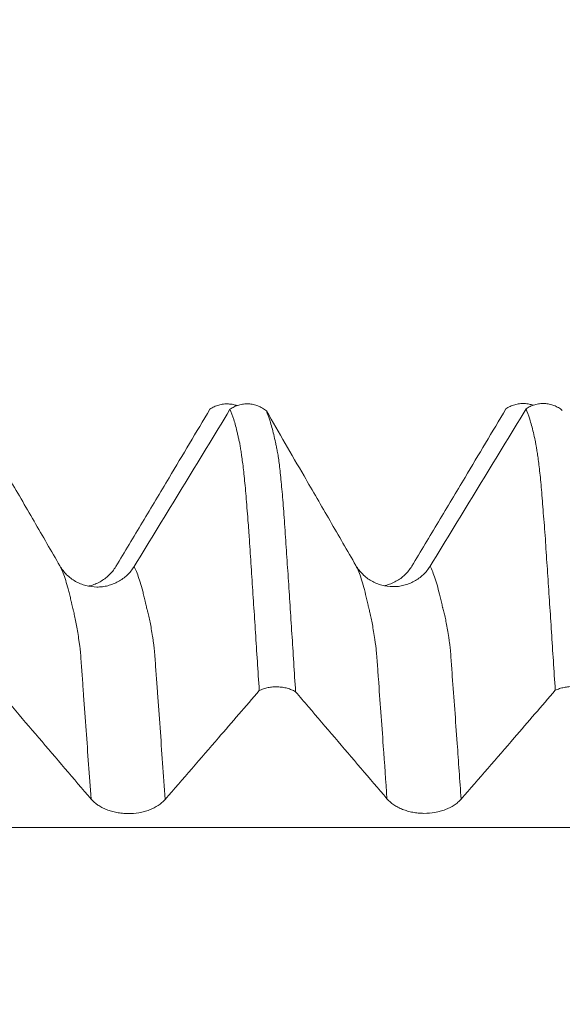
# Model space of a CAD drawing. Units: millimetres. Extents: x -44 to 88, y -82 to 25.
# Drawn here: x 61 to 63, y 1 to 5 of the extents above; entities that cross this region are included whole.
import ezdxf

# ---------------------------------------------------------------- set-up
doc = ezdxf.new("R2010")
doc.units = ezdxf.units.MM
doc.layers.add('1', color=4, linetype='Continuous')
doc.layers.add('SK2', color=7, linetype='Continuous')
doc.styles.add('iso_b_vert', font='simplex.shx')
doc.dimstyles.get("Standard").update_dxf_attribs({"dimtxt": 0.18, "dimasz": 0.18, "dimexe": 0.18, "dimexo": 0.0625, "dimgap": 0.09, "dimtad": 1, "dimzin": 0, "dimdsep": 52, "dimtxsty": 'Standard', "dimcen": 0.09, "dimadec": 0, "dimazin": 0, "dimtfac": 1, "dimtdec": 4, "dimtofl": 0, "dimtmove": 0, "dimatfit": 3, "dimfxl": 1, "dimtolj": 1, "dimtzin": 0, "dimarcsym": 0})

# ---------------------------------------------------------------- blocks, each defined once
blk = doc.blocks.new('_U2')
at = {"layer": 'SK2', "lineweight": 13}
for p, q in [((64.125, 1.5875), (64.125, 14.85)), ((66, 5.670971), (66, 14.85)), ((73.5, 12.85), (56.625, 12.85))]:
    blk.add_line(p, q, dxfattribs=at)
at = {"layer": 'SK2', "lineweight": 18}
for points in [[(64.125, 12.85), (60.625002, 12.389216), (60.624998, 13.310784)], [(66, 12.85), (69.499998, 13.310784), (69.500002, 12.389216)]]:
    blk.add_solid(points, dxfattribs=at)
at = {"layer": 'SK2', "lineweight": 18, "attachment_point": 7, "line_spacing_factor": 1.084337, "style": 'iso_b_vert'}
for s, insert, char_height in [('\\W0.6864;1.875', (60.955072, 20.735114), 3), ("\\W0.6844;'E'", (60.981572, 13.632634), 3.5)]:
    blk.add_mtext(s, dxfattribs=dict(at, insert=insert, char_height=char_height))

msp = doc.modelspace()

# ---------------------------------------------------------------- linework, layer by layer
at = {"layer": '1', "lineweight": 18}
for points, knots in [([(61.5145, 3.8227), (61.5092, 3.8246), (61.5038, 3.8261), (61.4916, 3.8287), (61.4848, 3.8296), (61.471, 3.8303), (61.464, 3.83), (61.4504, 3.8284), (61.4436, 3.8271), (61.4304, 3.8233), (61.4239, 3.8208), (61.4115, 3.8149), (61.4056, 3.8114), (61.4, 3.8075)], [0, 0, 0, 0, 0.139564, 0.139564, 0.311651, 0.311651, 0.483739, 0.483739, 0.655826, 0.655826, 0.827913, 0.827913, 1, 1, 1, 1]), ([(61.4845, 3.8074), (61.4901, 3.8113), (61.496, 3.8148), (61.5084, 3.8207), (61.5149, 3.8232), (61.5282, 3.8271), (61.5349, 3.8285), (61.5486, 3.8301), (61.5555, 3.8304), (61.5694, 3.8298), (61.5762, 3.8289), (61.5897, 3.8261), (61.5963, 3.8241), (61.6092, 3.819), (61.6154, 3.816), (61.6271, 3.809), (61.6327, 3.805), (61.638, 3.8005)], [0, 0, 0, 0, 0.125, 0.125, 0.25, 0.25, 0.375, 0.375, 0.5, 0.5, 0.625, 0.625, 0.75, 0.75, 0.875, 0.875, 1, 1, 1, 1]), ([(62.7645, 3.8243), (62.7591, 3.8262), (62.7537, 3.8277), (62.7414, 3.8303), (62.7346, 3.8312), (62.7208, 3.8318), (62.7138, 3.8316), (62.7001, 3.83), (62.6934, 3.8286), (62.6801, 3.8247), (62.6736, 3.8222), (62.6613, 3.8163), (62.6554, 3.8128), (62.6498, 3.8089)], [0, 0, 0, 0, 0.140412, 0.140412, 0.312329, 0.312329, 0.484247, 0.484247, 0.656165, 0.656165, 0.828082, 0.828082, 1, 1, 1, 1]), ([(62.7347, 3.8091), (62.7403, 3.813), (62.7462, 3.8165), (62.7585, 3.8224), (62.765, 3.8248), (62.7783, 3.8287), (62.785, 3.8301), (62.7987, 3.8317), (62.8056, 3.832), (62.8195, 3.8313), (62.8263, 3.8305), (62.8397, 3.8276), (62.8464, 3.8257), (62.8592, 3.8206), (62.8654, 3.8176), (62.8771, 3.8106), (62.8827, 3.8066), (62.8879, 3.8021)], [0, 0, 0, 0, 0.125, 0.125, 0.25, 0.25, 0.375, 0.375, 0.5, 0.5, 0.625, 0.625, 0.75, 0.75, 0.875, 0.875, 1, 1, 1, 1]), ([(60.7663, 3.1453), (60.7299, 3.2084), (60.6934, 3.2715), (60.6204, 3.3978), (60.5838, 3.4609), (60.4942, 3.6156), (60.4411, 3.7073), (60.388, 3.7989)], [0, 0, 0, 0, 0.289655, 0.289655, 0.57931, 0.57931, 1, 1, 1, 1]), ([(61.0023, 3.1426), (61.0398, 3.2052), (61.0773, 3.2678), (61.1522, 3.3929), (61.1896, 3.4555), (61.2847, 3.6145), (61.3424, 3.711), (61.4, 3.8075)], [0, 0, 0, 0, 0.28241, 0.28241, 0.564819, 0.564819, 1, 1, 1, 1]), ([(61.608, 2.6189), (61.6027, 2.7019), (61.5974, 2.7836), (61.5896, 2.9037), (61.587, 2.9433), (61.5818, 3.0219), (61.5793, 3.0608), (61.5743, 3.1379), (61.5717, 3.1761), (61.568, 3.2327), (61.5668, 3.2515), (61.5648, 3.2795), (61.5641, 3.2888), (61.5628, 3.3073), (61.5622, 3.3166), (61.5601, 3.3438), (61.5584, 3.3614), (61.5555, 3.3954), (61.5543, 3.412), (61.5518, 3.444), (61.5506, 3.4594), (61.548, 3.4886), (61.5467, 3.5024), (61.5429, 3.5414), (61.5401, 3.5643), (61.536, 3.5939), (61.5347, 3.603), (61.5329, 3.6157), (61.5324, 3.6199), (61.5313, 3.6277), (61.5307, 3.6313), (61.5294, 3.6382), (61.5287, 3.6414), (61.5277, 3.6479), (61.5273, 3.6512), (61.5261, 3.6609), (61.5248, 3.6669), (61.5222, 3.6788), (61.5208, 3.6844), (61.5182, 3.6956), (61.5169, 3.7011), (61.5131, 3.7172), (61.5107, 3.7274), (61.5056, 3.7465), (61.503, 3.7555), (61.4951, 3.7806), (61.4898, 3.7951), (61.4845, 3.8074)], [0, 0, 0, 0, 0.125, 0.125, 0.1875, 0.1875, 0.25, 0.25, 0.3125, 0.3125, 0.34375, 0.34375, 0.359375, 0.359375, 0.375, 0.375, 0.40625, 0.40625, 0.4375, 0.4375, 0.46875, 0.46875, 0.5, 0.5, 0.5625, 0.5625, 0.59375, 0.59375, 0.609375, 0.609375, 0.625, 0.625, 0.640625, 0.640625, 0.65625, 0.65625, 0.6875, 0.6875, 0.71875, 0.71875, 0.75, 0.75, 0.8125, 0.8125, 0.875, 0.875, 1, 1, 1, 1]), ([(62.0164, 3.1469), (61.9799, 3.21), (61.9434, 3.2731), (61.8704, 3.3993), (61.8339, 3.4624), (61.7442, 3.6172), (61.6911, 3.7089), (61.638, 3.8005)], [0, 0, 0, 0, 0.289619, 0.289619, 0.579238, 0.579238, 1, 1, 1, 1]), ([(61.638, 3.8005), (61.6432, 3.7883), (61.6485, 3.7738), (61.6589, 3.7404), (61.664, 3.7215), (61.6717, 3.6898), (61.6742, 3.6787), (61.678, 3.6611), (61.6793, 3.6551), (61.6818, 3.643), (61.6831, 3.6368), (61.685, 3.6266), (61.6857, 3.6231), (61.6869, 3.6155), (61.6876, 3.6115), (61.6895, 3.5989), (61.6907, 3.5898), (61.6933, 3.5697), (61.6946, 3.5586), (61.6973, 3.5353), (61.6986, 3.523), (61.7024, 3.4842), (61.7049, 3.4556), (61.7088, 3.4087), (61.7101, 3.3925), (61.7127, 3.3586), (61.7139, 3.3411), (61.7165, 3.3047), (61.7177, 3.286), (61.7202, 3.2485), (61.7215, 3.2296), (61.7253, 3.1728), (61.7279, 3.1344), (61.733, 3.0569), (61.7356, 3.0179), (61.7408, 2.9391), (61.7433, 2.8993), (61.751, 2.779), (61.7562, 2.6973), (61.7615, 2.6141)], [0, 0, 0, 0, 0.125, 0.125, 0.25, 0.25, 0.3125, 0.3125, 0.34375, 0.34375, 0.375, 0.375, 0.390625, 0.390625, 0.40625, 0.40625, 0.4375, 0.4375, 0.46875, 0.46875, 0.5, 0.5, 0.5625, 0.5625, 0.59375, 0.59375, 0.625, 0.625, 0.65625, 0.65625, 0.6875, 0.6875, 0.75, 0.75, 0.8125, 0.8125, 0.875, 0.875, 1, 1, 1, 1]), ([(62.2523, 3.1443), (62.2897, 3.2069), (62.3272, 3.2695), (62.4021, 3.3946), (62.4396, 3.4572), (62.5346, 3.6161), (62.5922, 3.7125), (62.6498, 3.8089)], [0, 0, 0, 0, 0.282544, 0.282544, 0.565087, 0.565087, 1, 1, 1, 1]), ([(62.8581, 2.62), (62.8528, 2.7034), (62.8475, 2.7854), (62.837, 2.9463), (62.8319, 3.0251), (62.8241, 3.1411), (62.8215, 3.1793), (62.8178, 3.2362), (62.8166, 3.255), (62.8141, 3.2926), (62.8128, 3.3113), (62.8098, 3.3476), (62.808, 3.3651), (62.8053, 3.3993), (62.8041, 3.4159), (62.8016, 3.4479), (62.8003, 3.4633), (62.7977, 3.4924), (62.7964, 3.5061), (62.7926, 3.5449), (62.7901, 3.5676), (62.7863, 3.5972), (62.785, 3.6063), (62.7831, 3.6187), (62.7824, 3.6227), (62.781, 3.6301), (62.7803, 3.6336), (62.7792, 3.6405), (62.7788, 3.6439), (62.7781, 3.6487), (62.7778, 3.6503), (62.7772, 3.6534), (62.7769, 3.655), (62.776, 3.6596), (62.7758, 3.6629), (62.7748, 3.6691), (62.7741, 3.672), (62.7706, 3.6864), (62.7682, 3.6978), (62.7607, 3.7299), (62.7555, 3.7488), (62.7451, 3.7823), (62.7399, 3.7968), (62.7347, 3.8091)], [0, 0, 0, 0, 0.125, 0.125, 0.25, 0.25, 0.3125, 0.3125, 0.34375, 0.34375, 0.375, 0.375, 0.40625, 0.40625, 0.4375, 0.4375, 0.46875, 0.46875, 0.5, 0.5, 0.5625, 0.5625, 0.59375, 0.59375, 0.609375, 0.609375, 0.625, 0.625, 0.640625, 0.640625, 0.648438, 0.648438, 0.65625, 0.65625, 0.671875, 0.671875, 0.6875, 0.6875, 0.75, 0.75, 0.875, 0.875, 1, 1, 1, 1]), ([(61.0793, 3.1429), (61.0712, 3.1296), (61.0615, 3.1176), (61.0446, 3.1015), (61.0385, 3.0964), (61.0259, 3.0872), (61.0127, 3.0788), (60.9985, 3.0722), (60.9839, 3.0664), (60.9763, 3.064), (60.9611, 3.0601), (60.9534, 3.0587), (60.9379, 3.0568), (60.9299, 3.0563), (60.9062, 3.0564), (60.8907, 3.0585), (60.8678, 3.0646), (60.8603, 3.0671), (60.8458, 3.073), (60.8388, 3.0765), (60.8184, 3.088), (60.8057, 3.0976), (60.7892, 3.114), (60.7841, 3.1198), (60.7746, 3.132), (60.7702, 3.1385), (60.7663, 3.1453)], [0, 0, 0, 0, 0.125, 0.125, 0.1875, 0.1875, 0.25, 0.3125, 0.3125, 0.375, 0.375, 0.4375, 0.4375, 0.5, 0.5, 0.625, 0.625, 0.6875, 0.6875, 0.75, 0.75, 0.875, 0.875, 0.9375, 0.9375, 1, 1, 1, 1]), ([(60.887, 3.0605), (60.8886, 3.0608), (60.8903, 3.0612), (60.8995, 3.0635), (60.9071, 3.0659), (60.9217, 3.0716), (60.9288, 3.0749), (60.9493, 3.0862), (60.9622, 3.0956), (60.9789, 3.1117), (60.9842, 3.1174), (60.9938, 3.1295), (60.9983, 3.1359), (61.0023, 3.1426)], [0, 0, 0, 0, 0.03401, 0.03401, 0.195008, 0.195008, 0.356006, 0.356006, 0.678003, 0.678003, 0.839002, 0.839002, 1, 1, 1, 1]), ([(62.3294, 3.1444), (62.3213, 3.1311), (62.3115, 3.1191), (62.2946, 3.103), (62.2886, 3.098), (62.2759, 3.0887), (62.2628, 3.0804), (62.2486, 3.0737), (62.2339, 3.0679), (62.2264, 3.0655), (62.2112, 3.0617), (62.2035, 3.0602), (62.1879, 3.0583), (62.18, 3.0579), (62.1562, 3.058), (62.1407, 3.0601), (62.1179, 3.0661), (62.1103, 3.0687), (62.0958, 3.0746), (62.0888, 3.078), (62.0685, 3.0896), (62.0558, 3.0992), (62.0393, 3.1155), (62.0342, 3.1213), (62.0247, 3.1336), (62.0203, 3.1401), (62.0164, 3.1469)], [0, 0, 0, 0, 0.125, 0.125, 0.1875, 0.1875, 0.25, 0.3125, 0.3125, 0.375, 0.375, 0.4375, 0.4375, 0.5, 0.5, 0.625, 0.625, 0.6875, 0.6875, 0.75, 0.75, 0.875, 0.875, 0.9375, 0.9375, 1, 1, 1, 1]), ([(62.1365, 3.0621), (62.1383, 3.0625), (62.14, 3.0629), (62.1494, 3.0652), (62.157, 3.0676), (62.1716, 3.0733), (62.1787, 3.0767), (62.1992, 3.0879), (62.2121, 3.0973), (62.2289, 3.1134), (62.2341, 3.1191), (62.2438, 3.1312), (62.2482, 3.1376), (62.2523, 3.1443)], [0, 0, 0, 0, 0.037229, 0.037229, 0.197691, 0.197691, 0.358153, 0.358153, 0.679076, 0.679076, 0.839538, 0.839538, 1, 1, 1, 1]), ([(61.7615, 2.6141), (61.7563, 2.6172), (61.7506, 2.62), (61.7389, 2.6248), (61.7327, 2.6269), (61.7198, 2.6304), (61.7132, 2.6318), (61.6997, 2.6338), (61.6929, 2.6344), (61.6791, 2.6348), (61.6721, 2.6346), (61.6584, 2.6335), (61.6517, 2.6325), (61.6384, 2.6299), (61.6319, 2.6281), (61.6195, 2.624), (61.6136, 2.6216), (61.608, 2.6189)], [0, 0, 0, 0, 0.125, 0.125, 0.25, 0.25, 0.375, 0.375, 0.5, 0.5, 0.625, 0.625, 0.75, 0.75, 0.875, 0.875, 1, 1, 1, 1]), ([(63.0116, 2.6152), (63.0063, 2.6182), (63.0007, 2.621), (62.9889, 2.6259), (62.9828, 2.6279), (62.9699, 2.6314), (62.9632, 2.6328), (62.9498, 2.6348), (62.943, 2.6354), (62.9291, 2.6359), (62.9221, 2.6357), (62.9085, 2.6346), (62.9017, 2.6336), (62.8885, 2.6309), (62.8819, 2.6292), (62.8696, 2.6251), (62.8637, 2.6227), (62.8581, 2.62)], [0, 0, 0, 0, 0.125, 0.125, 0.25, 0.25, 0.375, 0.375, 0.5, 0.5, 0.625, 0.625, 0.75, 0.75, 0.875, 0.875, 1, 1, 1, 1]), ([(60.5116, 2.613), (60.5296, 2.5918), (60.5476, 2.5707), (60.6027, 2.5061), (60.6398, 2.4627), (60.7504, 2.333), (60.824, 2.2469), (60.8975, 2.1607)], [0, 0, 0, 0, 0.140169, 0.140169, 0.428406, 0.428406, 1, 1, 1, 1]), ([(61.2106, 2.159), (61.2481, 2.2023), (61.2855, 2.2456), (61.3604, 2.3323), (61.3979, 2.3756), (61.4929, 2.4855), (61.5505, 2.5522), (61.608, 2.6189)], [0, 0, 0, 0, 0.282568, 0.282568, 0.565136, 0.565136, 1, 1, 1, 1]), ([(61.7615, 2.6141), (61.7795, 2.593), (61.7976, 2.5718), (61.8527, 2.5072), (61.8898, 2.4638), (62.0004, 2.3341), (62.074, 2.248), (62.1475, 2.1618)], [0, 0, 0, 0, 0.140303, 0.140303, 0.428482, 0.428482, 1, 1, 1, 1]), ([(62.4606, 2.1601), (62.4981, 2.2034), (62.5355, 2.2467), (62.6105, 2.3333), (62.6479, 2.3766), (62.7429, 2.4866), (62.8005, 2.5533), (62.8581, 2.62)], [0, 0, 0, 0, 0.282558, 0.282558, 0.565116, 0.565116, 1, 1, 1, 1]), ([(60.8975, 2.1607), (60.9055, 2.1514), (60.915, 2.143), (60.9317, 2.1317), (60.9377, 2.1281), (60.9501, 2.1216), (60.9632, 2.1157), (60.9772, 2.1109), (60.9918, 2.1068), (60.9993, 2.105), (61.0144, 2.1022), (61.0221, 2.1011), (61.0377, 2.0996), (61.0456, 2.0992), (61.0693, 2.0991), (61.0849, 2.1003), (61.1078, 2.1043), (61.1154, 2.106), (61.13, 2.1099), (61.1371, 2.1122), (61.1576, 2.12), (61.1704, 2.1265), (61.1872, 2.1376), (61.1924, 2.1416), (61.2021, 2.15), (61.2066, 2.1544), (61.2106, 2.159)], [0, 0, 0, 0, 0.125, 0.125, 0.1875, 0.1875, 0.25, 0.3125, 0.3125, 0.375, 0.375, 0.4375, 0.4375, 0.5, 0.5, 0.625, 0.625, 0.6875, 0.6875, 0.75, 0.75, 0.875, 0.875, 0.9375, 0.9375, 1, 1, 1, 1]), ([(62.1475, 2.1618), (62.1555, 2.1525), (62.165, 2.1441), (62.1817, 2.1328), (62.1876, 2.1292), (62.2001, 2.1227), (62.2131, 2.1168), (62.2272, 2.112), (62.2418, 2.1079), (62.2493, 2.1061), (62.2644, 2.1033), (62.2721, 2.1022), (62.2876, 2.1007), (62.2956, 2.1003), (62.3193, 2.1002), (62.3349, 2.1014), (62.3578, 2.1054), (62.3654, 2.107), (62.38, 2.111), (62.3871, 2.1133), (62.4076, 2.1211), (62.4204, 2.1276), (62.4372, 2.1387), (62.4424, 2.1427), (62.4521, 2.151), (62.4566, 2.1555), (62.4606, 2.1601)], [0, 0, 0, 0, 0.125, 0.125, 0.1875, 0.1875, 0.25, 0.3125, 0.3125, 0.375, 0.375, 0.4375, 0.4375, 0.5, 0.5, 0.625, 0.625, 0.6875, 0.6875, 0.75, 0.75, 0.875, 0.875, 0.9375, 0.9375, 1, 1, 1, 1])]:
    msp.add_open_spline(points, degree=3, knots=knots, dxfattribs=at)
for points in [[(61.4845, 3.8074), (61.3497, 3.5857), (61.2147, 3.3642), (61.0793, 3.1429)], [(62.7347, 3.8091), (62.5999, 3.5873), (62.4649, 3.3658), (62.3294, 3.1444)]]:
    msp.add_open_spline(points, degree=3, dxfattribs=at)
at = {"layer": '1', "lineweight": 13}
for points, knots in [([(60.8975, 2.1607), (60.8906, 2.2595), (60.8802, 2.4069), (60.8681, 2.574), (60.8619, 2.6591), (60.8584, 2.7064), (60.8549, 2.7557), (60.8515, 2.8003), (60.8479, 2.8199), (60.8428, 2.8569), (60.8367, 2.8927), (60.8296, 2.9284), (60.8257, 2.9462), (60.8231, 2.9564), (60.8213, 2.9627), (60.8192, 2.9707), (60.8171, 2.9808), (60.8154, 2.9888), (60.8128, 3.0005), (60.8089, 3.0172), (60.802, 3.0453), (60.7897, 3.0894), (60.7772, 3.1235), (60.7682, 3.1418), (60.7663, 3.1453)], [0, 0, 0, 0, 0.152948, 0.233539, 0.273834, 0.293982, 0.314129, 0.354425, 0.374572, 0.39472, 0.475311, 0.515606, 0.555901, 0.565975, 0.576049, 0.596197, 0.616344, 0.626418, 0.636492, 0.676787, 0.717083, 0.797673, 0.958854, 1, 1, 1, 1]), ([(61.2106, 2.159), (61.2034, 2.2625), (61.1926, 2.4143), (61.1802, 2.5853), (61.174, 2.67), (61.1705, 2.7172), (61.167, 2.7661), (61.1636, 2.8109), (61.16, 2.8292), (61.1549, 2.8653), (61.1488, 2.8995), (61.1416, 2.933), (61.1378, 2.9499), (61.1352, 2.9594), (61.1334, 2.9651), (61.1313, 2.9725), (61.1292, 2.9826), (61.1275, 2.9905), (61.1249, 3.0021), (61.121, 3.0186), (61.1141, 3.0464), (61.1018, 3.0899), (61.0895, 3.1226), (61.0809, 3.14), (61.0793, 3.1429)], [0, 0, 0, 0, 0.160288, 0.240856, 0.28114, 0.301282, 0.321424, 0.361708, 0.381851, 0.401993, 0.482561, 0.522845, 0.563129, 0.5732, 0.583271, 0.603413, 0.623555, 0.633626, 0.643697, 0.683981, 0.724265, 0.804834, 0.96597, 1, 1, 1, 1]), ([(62.1475, 2.1618), (62.1423, 2.2371), (62.1336, 2.3604), (62.1215, 2.5285), (62.113, 2.6455), (62.1071, 2.7266), (62.1037, 2.7733), (62.1012, 2.8014), (62.0987, 2.8166), (62.0953, 2.8405), (62.0892, 2.8797), (62.0824, 2.9172), (62.0764, 2.9448), (62.0734, 2.9569), (62.0717, 2.9631), (62.0704, 2.9679), (62.069, 2.9732), (62.0674, 2.981), (62.0643, 2.9951), (62.0583, 3.0216), (62.0462, 3.0697), (62.0316, 3.1145), (62.0204, 3.1392), (62.0164, 3.1469)], [0, 0, 0, 0, 0.118529, 0.197723, 0.276917, 0.316515, 0.336313, 0.356112, 0.37591, 0.395709, 0.435306, 0.514501, 0.554098, 0.573896, 0.583796, 0.593695, 0.603594, 0.613494, 0.633292, 0.672889, 0.752084, 0.910473, 1, 1, 1, 1]), ([(62.4606, 2.1601), (62.455, 2.2402), (62.446, 2.3678), (62.4336, 2.5399), (62.4251, 2.6564), (62.4192, 2.7374), (62.4158, 2.7838), (62.4133, 2.8118), (62.4108, 2.8261), (62.4074, 2.8494), (62.4013, 2.8871), (62.3945, 2.9228), (62.3885, 2.9486), (62.3855, 2.9599), (62.3838, 2.9656), (62.3825, 2.97), (62.3811, 2.9751), (62.3795, 2.9827), (62.3764, 2.9968), (62.3704, 3.023), (62.3582, 3.0705), (62.344, 3.1137), (62.3332, 3.1373), (62.3294, 3.1444)], [0, 0, 0, 0, 0.126024, 0.20519, 0.284356, 0.323939, 0.34373, 0.363522, 0.383313, 0.403105, 0.442688, 0.521854, 0.561437, 0.581229, 0.591124, 0.60102, 0.610916, 0.620812, 0.640603, 0.680186, 0.759352, 0.917684, 1, 1, 1, 1]), ([(64.6741, 2.0405), (64.2611, 2.0405), (60.8553, 2.0405), (56.0893, 2.0413), (50.9029, 2.0386), (47.4218, 2.0349), (45.2696, 2.0544), (43.9792, 2.0781), (43.9681, 2.0783)], [0, 0, 0, 0, 0.059987, 0.494722, 0.691536, 0.815024, 0.998404, 1, 1, 1, 1])]:
    msp.add_open_spline(points, degree=3, knots=knots, dxfattribs=at)

# ---------------------------------------------------------------- dimensions: what is measured, and where the dimension line sits
at = {"layer": 'SK2', "lineweight": 18}
dim = msp.add_linear_dim(base=(64.125, 12.85), p1=(66, 4.0835), p2=(64.125, 0), dimstyle='Standard', override={"dimtxt": 3, "dimasz": 3.5, "dimexe": 2, "dimexo": 1.5875, "dimgap": 1.5, "dimtad": 1, "dimtih": 1, "dimtoh": 0, "dimdec": 3, "dimlfac": 1, "dimzin": 8, "dimdsep": 46, "dimlunit": 2, "dimpost": '<>', "dimtxsty": 'iso_b_vert', "dimsah": 1, "dimse1": 0, "dimse2": 0, "dimsd1": 0, "dimsd2": 0, "dimclrd": 2, "dimclre": 2, "dimclrt": 2, "dimtol": 0, "dimtm": -0.1, "dimtfac": 1.166667, "dimtdec": 3, "dimtofl": 1, "dimtmove": 0, "dimtzin": 8, "dimlwd": 13, "dimlwe": 13}, dxfattribs=at)
dim.commit()
dim.dimension.update_dxf_attribs({"geometry": '_U2', "text_midpoint": (65.0625, 12.85)})

doc.saveas('drawing.dxf')
